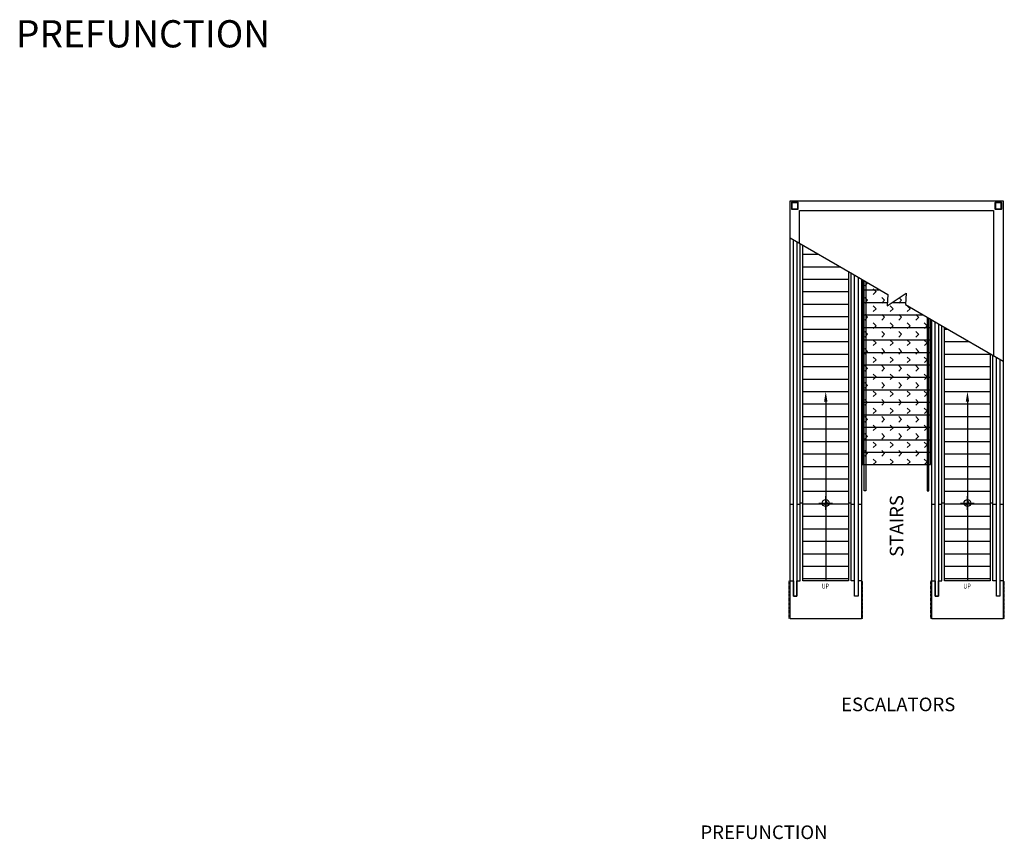
# Model space of a CAD drawing. Units: inches. Extents: x 462 to 12973, y 958 to 9376.
# Drawn here: x 4690 to 5558, y 4092 to 4815 of the extents above; entities that cross this region are included whole.
import ezdxf
from ezdxf.enums import TextEntityAlignment as Align

# ---------------------------------------------------------------- set-up
doc = ezdxf.new("R2010")
doc.units = ezdxf.units.IN
doc.header["$MEASUREMENT"] = 0
doc.linetypes.add('HIDDEN2', pattern=[0.1875, 0.125, -0.0625])
doc.layers.add('BASEPLAN', color=7, linetype='Continuous')
doc.layers.add('TEXT_Client', color=6, linetype='Continuous')
doc.styles.add('DIMS', font='ROMAND.SHX', dxfattribs={"width": 0.8})
doc.styles.add('SIMPLEX', font='SIMPLEX.shx', dxfattribs={"height": 36})

msp = doc.modelspace()

# ---------------------------------------------------------------- linework, layer by layer
at = {"layer": 'BASEPLAN'}
for p, q in [((5369.04, 4622.34), (5369.04, 4655)), ((5369.04, 4655), (5557.03, 4655)), ((5557.03, 4655), (5557.03, 4513.8)), ((5370.29, 4653.42), (5370.29, 4648.09)), ((5375.96, 4653.75), (5370.63, 4653.75)), ((5370.63, 4647.75), (5375.96, 4647.75)), ((5370.67, 4653.34), (5370.67, 4648.17)), ((5375.88, 4653.38), (5370.71, 4653.38)), ((5370.71, 4648.13), (5375.88, 4648.13)), ((5375.92, 4648.17), (5375.92, 4653.34)), ((5376.29, 4648.09), (5376.29, 4653.42)), ((5377.54, 4646.5), (5548.53, 4646.52)), ((5377.54, 4617.43), (5377.54, 4646.5)), ((5548.53, 4646.52), (5548.53, 4518.71)), ((5549.78, 4653.41), (5549.78, 4648.09)), ((5555.44, 4653.75), (5550.12, 4653.75)), ((5550.12, 4647.75), (5555.44, 4647.75)), ((5550.15, 4653.34), (5550.15, 4648.16)), ((5555.37, 4653.38), (5550.19, 4653.38)), ((5550.19, 4648.13), (5555.37, 4648.13)), ((5555.4, 4648.16), (5555.4, 4653.34)), ((5555.78, 4648.09), (5555.78, 4653.41)), ((5369.03, 4622.34), (5424.06, 4590.57)), ((5369.03, 4286.5), (5369.03, 4622.34)), ((5372.03, 4306.69), (5372.03, 4620.61)), ((5375.03, 4618.88), (5375.03, 4306.69)), ((5378.03, 4320.01), (5378.03, 4617.15)), ((5380.4, 4320.01), (5380.4, 4615.78)), ((5380.4, 4608), (5393.87, 4608)), ((5380.4, 4597), (5412.93, 4597)), ((5380.4, 4586), (5420.65, 4586)), ((5420.65, 4592.54), (5420.65, 4320.01)), ((5423.03, 4320.01), (5423.03, 4591.17)), ((5424.06, 4590.57), (5455.24, 4572.57)), ((5426.03, 4306.69), (5426.03, 4589.44)), ((5429.03, 4587.7), (5429.03, 4306.69)), ((5432.03, 4585.97), (5432.03, 4286.5)), ((5433.03, 4585.39), (5433.03, 4422.49)), ((5434.53, 4399.49), (5434.53, 4584.53)), ((5437.5, 4582.5), (5435, 4580)), ((5436.03, 4583.66), (5436.03, 4399.49)), ((5437.38, 4582.38), (5436.2, 4583.56)), ((5444.88, 4574.88), (5442.38, 4577.38)), ((5380.4, 4575), (5420.65, 4575)), ((5433.03, 4576.49), (5448.45, 4576.49)), ((5437.38, 4567.38), (5434.88, 4569.88)), ((5445, 4575), (5442.5, 4572.5)), ((5452.38, 4567.38), (5449.88, 4569.88)), ((5454.63, 4562.53), (5471.43, 4573.62)), ((5455.24, 4572.57), (5454.63, 4562.53)), ((5467.38, 4567.38), (5465.23, 4569.53)), ((5471.43, 4573.62), (5470.82, 4563.57)), ((5380.4, 4564), (5420.65, 4564)), ((5433.03, 4565.49), (5454.81, 4565.49)), ((5437.5, 4567.5), (5435, 4565)), ((5444.88, 4559.88), (5442.38, 4562.38)), ((5445, 4560), (5442.5, 4557.5)), ((5452.5, 4567.5), (5450, 4565)), ((5459.88, 4559.88), (5457.38, 4562.38)), ((5460, 4560), (5457.5, 4557.5)), ((5459.12, 4565.49), (5470.94, 4565.49)), ((5467.5, 4567.5), (5465, 4565)), ((5470.82, 4563.57), (5502, 4545.57)), ((5474.88, 4559.88), (5472.38, 4562.38)), ((5475, 4560), (5472.5, 4557.5)), ((5380.4, 4553), (5420.65, 4553)), ((5433.03, 4554.49), (5486.55, 4554.49)), ((5437.38, 4552.38), (5434.88, 4554.88)), ((5437.5, 4552.5), (5435, 4550)), ((5452.38, 4552.38), (5449.88, 4554.88)), ((5452.5, 4552.5), (5450, 4550)), ((5467.38, 4552.38), (5464.88, 4554.88)), ((5467.5, 4552.5), (5465, 4550)), ((5482.38, 4552.38), (5479.88, 4554.88)), ((5482.5, 4552.5), (5480, 4550)), ((5490.03, 4552.48), (5490.03, 4399.49)), ((5491.53, 4399.49), (5491.53, 4551.62)), ((5493.03, 4422.49), (5493.03, 4550.75)), ((5380.4, 4542), (5420.65, 4542)), ((5433.03, 4543.49), (5493.03, 4543.49)), ((5444.88, 4544.88), (5442.38, 4547.38)), ((5445, 4545), (5442.5, 4542.5)), ((5459.88, 4544.88), (5457.38, 4547.38)), ((5460, 4545), (5457.5, 4542.5)), ((5474.88, 4544.88), (5472.38, 4547.38)), ((5475, 4545), (5472.5, 4542.5)), ((5489.88, 4544.88), (5487.38, 4547.38)), ((5490, 4545), (5487.5, 4542.5)), ((5494.03, 4286.5), (5494.03, 4550.18)), ((5497.03, 4306.69), (5497.03, 4548.44)), ((5500.03, 4546.71), (5500.03, 4306.69)), ((5502, 4545.57), (5557.03, 4513.8)), ((5503.03, 4320.01), (5503.03, 4544.98)), ((5505.4, 4320.01), (5505.4, 4543.61)), ((5505.4, 4542), (5508.19, 4542)), ((5437.38, 4537.38), (5434.88, 4539.88)), ((5437.5, 4537.5), (5435, 4535)), ((5452.38, 4537.38), (5449.88, 4539.88)), ((5452.5, 4537.5), (5450, 4535)), ((5467.38, 4537.38), (5464.88, 4539.88)), ((5467.5, 4537.5), (5465, 4535)), ((5482.38, 4537.38), (5479.88, 4539.88)), ((5482.5, 4537.5), (5480, 4535)), ((5380.4, 4531), (5420.65, 4531)), ((5433.03, 4532.49), (5493.03, 4532.49)), ((5437.38, 4522.38), (5434.88, 4524.88)), ((5444.88, 4529.88), (5442.38, 4532.38)), ((5445, 4530), (5442.5, 4527.5)), ((5452.38, 4522.38), (5449.88, 4524.88)), ((5459.88, 4529.88), (5457.38, 4532.38)), ((5460, 4530), (5457.5, 4527.5)), ((5467.38, 4522.38), (5464.88, 4524.88)), ((5474.88, 4529.88), (5472.38, 4532.38)), ((5475, 4530), (5472.5, 4527.5)), ((5482.38, 4522.38), (5479.88, 4524.88)), ((5489.88, 4529.88), (5487.38, 4532.38)), ((5490, 4530), (5487.5, 4527.5)), ((5505.4, 4531), (5527.24, 4531)), ((5380.4, 4520), (5420.65, 4520)), ((5433.03, 4521.49), (5493.03, 4521.49)), ((5437.5, 4522.5), (5435, 4520)), ((5444.88, 4514.88), (5442.38, 4517.38)), ((5452.5, 4522.5), (5450, 4520)), ((5459.88, 4514.88), (5457.38, 4517.38)), ((5467.5, 4522.5), (5465, 4520)), ((5474.88, 4514.88), (5472.38, 4517.38)), ((5482.5, 4522.5), (5480, 4520)), ((5489.88, 4514.88), (5487.38, 4517.38)), ((5505.4, 4520), (5545.65, 4520)), ((5545.65, 4520.37), (5545.65, 4320.01)), ((5548.03, 4320.01), (5548.03, 4519)), ((5551.03, 4306.69), (5551.03, 4517.27)), ((5380.4, 4509), (5420.65, 4509)), ((5433.03, 4510.49), (5493.03, 4510.49)), ((5437.38, 4507.38), (5434.88, 4509.88)), ((5437.5, 4507.5), (5435, 4505)), ((5445, 4515), (5442.5, 4512.5)), ((5452.38, 4507.38), (5449.88, 4509.88)), ((5452.5, 4507.5), (5450, 4505)), ((5460, 4515), (5457.5, 4512.5)), ((5467.38, 4507.38), (5464.88, 4509.88)), ((5467.5, 4507.5), (5465, 4505)), ((5475, 4515), (5472.5, 4512.5)), ((5482.38, 4507.38), (5479.88, 4509.88)), ((5482.5, 4507.5), (5480, 4505)), ((5490, 4515), (5487.5, 4512.5)), ((5505.4, 4509), (5545.65, 4509)), ((5554.03, 4515.53), (5554.03, 4306.69)), ((5557.03, 4513.8), (5557.03, 4286.5)), ((5433.03, 4499.49), (5493.03, 4499.49)), ((5444.88, 4499.88), (5442.38, 4502.38)), ((5445, 4500), (5442.5, 4497.5)), ((5459.88, 4499.88), (5457.38, 4502.38)), ((5460, 4500), (5457.5, 4497.5)), ((5474.88, 4499.88), (5472.38, 4502.38)), ((5475, 4500), (5472.5, 4497.5)), ((5489.88, 4499.88), (5487.38, 4502.38)), ((5490, 4500), (5487.5, 4497.5)), ((5380.4, 4498), (5420.65, 4498)), ((5437.38, 4492.38), (5434.88, 4494.88)), ((5437.5, 4492.5), (5435, 4490)), ((5452.38, 4492.38), (5449.88, 4494.88)), ((5452.5, 4492.5), (5450, 4490)), ((5467.38, 4492.38), (5464.88, 4494.88)), ((5467.5, 4492.5), (5465, 4490)), ((5482.38, 4492.38), (5479.88, 4494.88)), ((5482.5, 4492.5), (5480, 4490)), ((5505.4, 4498), (5545.65, 4498)), ((5380.4, 4487), (5420.65, 4487)), ((5433.03, 4488.49), (5493.03, 4488.49)), ((5444.88, 4484.88), (5442.38, 4487.38)), ((5445, 4485), (5442.5, 4482.5)), ((5459.88, 4484.88), (5457.38, 4487.38)), ((5460, 4485), (5457.5, 4482.5)), ((5474.88, 4484.88), (5472.38, 4487.38)), ((5475, 4485), (5472.5, 4482.5)), ((5489.88, 4484.88), (5487.38, 4487.38)), ((5490, 4485), (5487.5, 4482.5)), ((5505.4, 4487), (5545.65, 4487)), ((5380.4, 4476), (5420.65, 4476)), ((5433.03, 4477.49), (5493.03, 4477.49)), ((5437.38, 4477.38), (5434.88, 4479.88)), ((5437.5, 4477.5), (5435, 4475)), ((5444.88, 4469.88), (5442.38, 4472.38)), ((5452.38, 4477.38), (5449.88, 4479.88)), ((5452.5, 4477.5), (5450, 4475)), ((5459.88, 4469.88), (5457.38, 4472.38)), ((5467.38, 4477.38), (5464.88, 4479.88)), ((5467.5, 4477.5), (5465, 4475)), ((5474.88, 4469.88), (5472.38, 4472.38)), ((5482.38, 4477.38), (5479.88, 4479.88)), ((5482.5, 4477.5), (5480, 4475)), ((5489.88, 4469.88), (5487.38, 4472.38)), ((5505.4, 4476), (5545.65, 4476)), ((5380.4, 4465), (5420.65, 4465)), ((5433.03, 4466.49), (5493.03, 4466.49)), ((5437.38, 4462.38), (5434.88, 4464.88)), ((5445, 4470), (5442.5, 4467.5)), ((5452.38, 4462.38), (5449.88, 4464.88)), ((5460, 4470), (5457.5, 4467.5)), ((5467.38, 4462.38), (5464.88, 4464.88)), ((5475, 4470), (5472.5, 4467.5)), ((5482.38, 4462.38), (5479.88, 4464.88)), ((5490, 4470), (5487.5, 4467.5)), ((5505.4, 4465), (5545.65, 4465)), ((5433.03, 4455.49), (5493.03, 4455.49)), ((5437.5, 4462.5), (5435, 4460)), ((5444.88, 4454.88), (5442.38, 4457.38)), ((5445, 4455), (5442.5, 4452.5)), ((5452.5, 4462.5), (5450, 4460)), ((5459.88, 4454.88), (5457.38, 4457.38)), ((5460, 4455), (5457.5, 4452.5)), ((5467.5, 4462.5), (5465, 4460)), ((5474.88, 4454.88), (5472.38, 4457.38)), ((5475, 4455), (5472.5, 4452.5)), ((5482.5, 4462.5), (5480, 4460)), ((5489.88, 4454.88), (5487.38, 4457.38)), ((5490, 4455), (5487.5, 4452.5)), ((5380.4, 4454), (5420.65, 4454)), ((5437.38, 4447.38), (5434.88, 4449.88)), ((5437.5, 4447.5), (5435, 4445)), ((5452.38, 4447.38), (5449.88, 4449.88)), ((5452.5, 4447.5), (5450, 4445)), ((5467.38, 4447.38), (5464.88, 4449.88)), ((5467.5, 4447.5), (5465, 4445)), ((5482.38, 4447.38), (5479.88, 4449.88)), ((5482.5, 4447.5), (5480, 4445)), ((5505.4, 4454), (5545.65, 4454)), ((5380.4, 4443), (5420.65, 4443)), ((5433.03, 4444.49), (5493.03, 4444.49)), ((5444.88, 4439.88), (5442.38, 4442.38)), ((5445, 4440), (5442.5, 4437.5)), ((5459.88, 4439.88), (5457.38, 4442.38)), ((5460, 4440), (5457.5, 4437.5)), ((5474.88, 4439.88), (5472.38, 4442.38)), ((5475, 4440), (5472.5, 4437.5)), ((5489.88, 4439.88), (5487.38, 4442.38)), ((5490, 4440), (5487.5, 4437.5)), ((5505.4, 4443), (5545.65, 4443)), ((5380.4, 4432), (5420.65, 4432)), ((5433.03, 4433.49), (5493.03, 4433.49)), ((5437.38, 4432.38), (5434.88, 4434.88)), ((5437.5, 4432.5), (5435, 4430)), ((5452.38, 4432.38), (5449.88, 4434.88)), ((5452.5, 4432.5), (5450, 4430)), ((5467.38, 4432.38), (5464.88, 4434.88)), ((5467.5, 4432.5), (5465, 4430)), ((5482.38, 4432.38), (5479.88, 4434.88)), ((5482.5, 4432.5), (5480, 4430)), ((5505.4, 4432), (5545.65, 4432)), ((5380.4, 4421), (5420.65, 4421)), ((5433.03, 4422.49), (5493.03, 4422.49)), ((5444.88, 4424.88), (5442.38, 4427.38)), ((5445, 4425), (5442.5, 4422.5)), ((5459.88, 4424.88), (5457.38, 4427.38)), ((5460, 4425), (5457.5, 4422.5)), ((5474.88, 4424.88), (5472.38, 4427.38)), ((5475, 4425), (5472.5, 4422.5)), ((5489.88, 4424.88), (5487.38, 4427.38)), ((5490, 4425), (5487.5, 4422.5)), ((5505.4, 4421), (5545.65, 4421)), ((5380.4, 4410), (5420.65, 4410)), ((5505.4, 4410), (5545.65, 4410)), ((5380.4, 4399), (5420.65, 4399)), ((5436.03, 4399.49), (5434.53, 4399.49)), ((5490.03, 4399.49), (5491.53, 4399.49)), ((5505.4, 4399), (5545.65, 4399)), ((5369.03, 4387.56), (5372.03, 4387.56)), ((5375.03, 4387.56), (5378.03, 4387.56)), ((5380.4, 4388.63), (5378.03, 4388.63)), ((5380.4, 4388), (5420.65, 4388)), ((5423.03, 4388.63), (5420.65, 4388.63)), ((5423.03, 4387.56), (5426.03, 4387.56)), ((5429.03, 4387.56), (5432.03, 4387.56)), ((5494.03, 4387.56), (5497.03, 4387.56)), ((5500.03, 4387.56), (5503.03, 4387.56)), ((5505.4, 4388.63), (5503.03, 4388.63)), ((5505.4, 4388), (5545.65, 4388)), ((5548.03, 4388.63), (5545.65, 4388.63)), ((5548.03, 4387.56), (5551.03, 4387.56)), ((5554.03, 4387.56), (5557.03, 4387.56)), ((5380.4, 4377), (5420.65, 4377)), ((5505.4, 4377), (5545.65, 4377)), ((5380.4, 4366), (5420.65, 4366)), ((5505.4, 4366), (5545.65, 4366)), ((5380.4, 4355), (5420.65, 4355)), ((5505.4, 4355), (5545.65, 4355)), ((5380.4, 4344), (5420.65, 4344)), ((5505.4, 4344), (5545.65, 4344)), ((5380.4, 4333), (5420.65, 4333)), ((5505.4, 4333), (5545.65, 4333)), ((5369.03, 4320.01), (5372.03, 4320.01)), ((5372.03, 4320.01), (5372.03, 4306.69)), ((5375.03, 4306.69), (5375.03, 4320.01)), ((5375.03, 4320.01), (5378.03, 4320.01)), ((5380.4, 4322), (5420.65, 4322)), ((5420.65, 4320.01), (5380.4, 4320.01)), ((5426.03, 4320.01), (5423.03, 4320.01)), ((5426.03, 4306.69), (5426.03, 4320.01)), ((5432.03, 4320.01), (5429.03, 4320.01)), ((5429.03, 4320.01), (5429.03, 4306.69)), ((5494.03, 4320.01), (5497.03, 4320.01)), ((5497.03, 4320.01), (5497.03, 4306.69)), ((5500.03, 4306.69), (5500.03, 4320.01)), ((5500.03, 4320.01), (5503.03, 4320.01)), ((5505.4, 4322), (5545.65, 4322)), ((5545.65, 4320.01), (5505.4, 4320.01)), ((5551.03, 4320.01), (5548.03, 4320.01)), ((5551.03, 4306.69), (5551.03, 4320.01)), ((5557.03, 4320.01), (5554.03, 4320.01)), ((5554.03, 4320.01), (5554.03, 4306.69)), ((5372.03, 4306.69), (5375.03, 4306.69)), ((5375.03, 4306.69), (5372.03, 4306.69)), ((5429.03, 4306.69), (5426.03, 4306.69)), ((5429.03, 4306.69), (5426.03, 4306.69)), ((5497.03, 4306.69), (5500.03, 4306.69)), ((5500.03, 4306.69), (5497.03, 4306.69)), ((5554.03, 4306.69), (5551.03, 4306.69)), ((5554.03, 4306.69), (5551.03, 4306.69)), ((5432.03, 4286.5), (5369.03, 4286.5)), ((5432.03, 4286.5), (5432.03, 4286.5)), ((5557.03, 4286.5), (5494.03, 4286.5)), ((5557.03, 4286.5), (5557.03, 4286.5))]:
    msp.add_line(p, q, dxfattribs=at)
at = {"layer": 'BASEPLAN', "extrusion": (0, 0, -1)}
for p, q in [((5400.53, 4478), (5400.53, 4320.01)), ((5525.53, 4478), (5525.53, 4320.01))]:
    msp.add_line(p, q, dxfattribs=at)
at = {"layer": 'BASEPLAN', "linetype": 'Continuous'}
for p, q in [((5400.53, 4382.63), (5400.53, 4394.63)), ((5525.53, 4382.63), (5525.53, 4394.63)), ((5394.53, 4388.63), (5406.53, 4388.63)), ((5519.53, 4388.63), (5531.53, 4388.63))]:
    msp.add_line(p, q, dxfattribs=at)
at = {"layer": 'BASEPLAN', "linetype": 'HIDDEN2'}
for p, q in [((5368.03, 4320), (5368.03, 4286.5)), ((5433.03, 4286.5), (5433.03, 4320)), ((5493.03, 4320), (5493.03, 4286.5)), ((5558.03, 4286.5), (5558.03, 4320))]:
    msp.add_line(p, q, dxfattribs=at)
at = {"layer": 'BASEPLAN'}
for centre in [(5400.53, 4388.63), (5525.53, 4388.63)]:
    msp.add_circle(centre, 3, dxfattribs=at)
for centre, radius, start, end in [((5370.63, 4653.42), 0.338, 90, 180), ((5370.63, 4648.09), 0.338, 180, 270), ((5370.71, 4653.34), 0.0375, 90, 180), ((5370.71, 4648.17), 0.0375, 180, 270), ((5375.88, 4653.34), 0.0375, 360, 90), ((5375.88, 4648.17), 0.0375, 270, 0), ((5375.96, 4653.42), 0.338, 0, 90), ((5375.96, 4648.09), 0.338, 270, 360), ((5550.12, 4653.41), 0.338, 90, 180), ((5550.12, 4648.09), 0.338, 180, 270), ((5550.19, 4653.34), 0.0375, 90, 180), ((5550.19, 4648.16), 0.0375, 180, 270), ((5555.37, 4653.34), 0.0375, 360, 90), ((5555.37, 4648.16), 0.0375, 270, 0), ((5555.44, 4653.41), 0.337, 360, 90), ((5555.44, 4648.09), 0.337, 270, 0), ((5400.53, 4388.63), 1.5, 180, 270), ((5400.53, 4388.63), 1.5, 0, 90), ((5525.53, 4388.63), 1.5, 180, 270), ((5525.53, 4388.63), 1.5, 0, 90)]:
    msp.add_arc(centre, radius, start, end, dxfattribs=at)
at = {"layer": 'BASEPLAN', "extrusion": (0, 0, -1)}
for points in [[(-5402.03, 4478), (-5400.53, 4487), (-5399.03, 4478)], [(-5527.03, 4478), (-5525.53, 4487), (-5524.03, 4478)]]:
    msp.add_solid(points, dxfattribs=at)

# ---------------------------------------------------------------- texts
at = {"layer": 'BASEPLAN', "style": 'DIMS', "width": 0.8}
for p in [(5396.87, 4313.15), (5521.87, 4313.15)]:
    msp.add_text('UP', height=4.5, dxfattribs=at).set_placement(p)
at = {"layer": 'TEXT_Client', "style": 'SIMPLEX'}
for s, height, p in [('PREFUNCTION', 24, (4798.42, 4802.32)), ('ESCALATORS', 12, (5464.44, 4211.14)), ('PREFUNCTION', 12, (5346.08, 4098.44))]:
    msp.add_text(s, height=height, dxfattribs=at).set_placement(p, align=Align.MIDDLE_CENTER)
msp.add_text('STAIRS', height=12, rotation=90, dxfattribs=at).set_placement((5463.03, 4368.46), align=Align.MIDDLE_CENTER)

doc.saveas('drawing.dxf')
